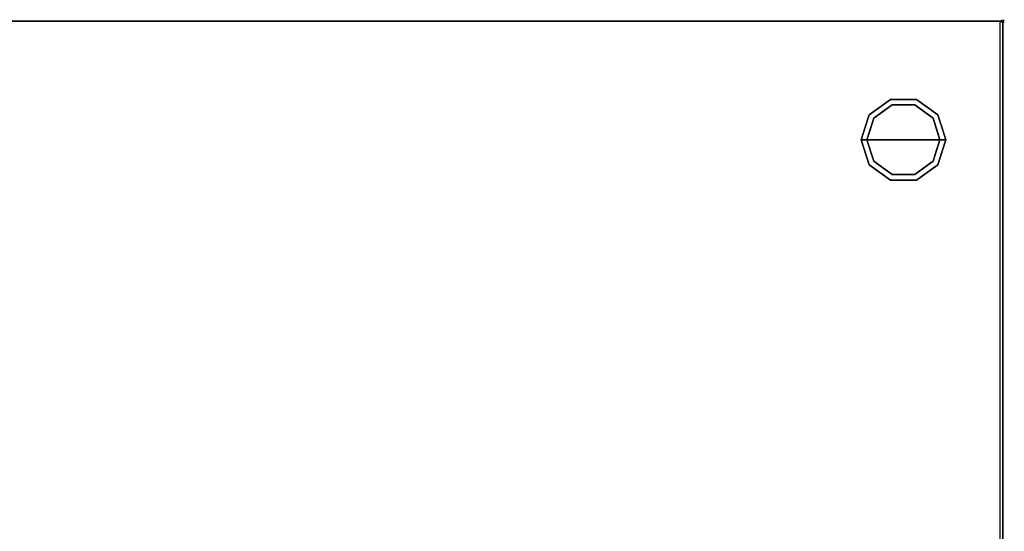
# Model space of a CAD drawing. Units: millimetres. Extents: x -1 to 1346, y -1098 to 1.
# Drawn here: x 672 to 1346, y -349 to 1 of the extents above; entities that cross this region are included whole.
import ezdxf

# ---------------------------------------------------------------- set-up
doc = ezdxf.new("R2010")
doc.units = ezdxf.units.MM
doc.header["$PDMODE"] = 3
doc.linetypes.add('NASCOSTA', pattern=[9.525, 6.35, -3.175])
for name, color, linetype in [('IQ_200_2D', 1, 'Continuous'), ('IQ_200_3D', 1, 'Continuous'), ('IQ_INS_3D', 3, 'Continuous')]:
    doc.layers.add(name, color=color, linetype=linetype)

msp = doc.modelspace()

# ---------------------------------------------------------------- linework, layer by layer
at = {"layer": 'IQ_200_2D'}
msp.add_lwpolyline([(0, 0), (1345, 0), (1345, -700), (0, -700)], close=True, dxfattribs=at)
at = {"layer": 'IQ_200_2D', "color": 7, "linetype": 'NASCOSTA', "ltscale": 10}
msp.add_lwpolyline([(2, 0), (1343, 0), (1343, -695), (2, -695)], close=True, dxfattribs=at)
at = {"layer": 'IQ_200_3D'}
for points in [[(1345, -700, 800), (0, -700, 800), (0, 0, 800), (1345, 0, 800)], [(1345, 0, 850), (0, 0, 850), (0, -700, 850), (1345, -700, 850)], [(1345, 0, 850), (0, 0, 850), (0, 0, 800), (1345, 0, 800)], [(2, 0, 150), (1343, 0, 150), (1343, -645, 150), (2, -645, 150)], [(2, 0, 800), (1343, 0, 800), (1343, 0, 150), (2, 0, 150)], [(2, 0, 800), (1343, 0, 800), (1343, -645, 800), (2, -645, 800)], [(1345, -700, 800), (1345, 0, 800), (1345, 0, 850), (1345, -700, 850)]]:
    msp.add_3dface(points, dxfattribs=at)
for points, invisible_edges in [([(1343, -645, 150), (1343, -645, 800), (1343, 0, 800), (1343, 0, 150)], 2), ([(1253.54, -63.95, 25), (1268.04, -53.42, 25), (1269.27, -57.22, 25), (1256.77, -66.31, 25)], 10), ([(1260.79, -58.69, 150), (1268.04, -53.42, 150), (1268.04, -53.42, 25), (1260.79, -58.69, 25)], 10), ([(1277, -53.42, 25), (1268.04, -53.42, 25), (1268.04, -53.42, 150), (1277, -53.42, 150)], 10), ([(1268.04, -53.42, 25), (1285.96, -53.42, 25), (1284.73, -57.22, 25), (1269.27, -57.22, 25)], 10), ([(1285.96, -53.42, 25), (1277, -53.42, 25), (1277, -53.42, 150), (1285.96, -53.42, 150)], 10), ([(1284.73, -57.22, 25), (1285.96, -53.42, 25), (1300.46, -63.95, 25), (1297.23, -66.31, 25)], 5), ([(1285.96, -53.42, 150), (1293.21, -58.69, 150), (1293.21, -58.69, 25), (1285.96, -53.42, 25)], 10), ([(1269.27, -57.22), (1277, -81), (1252, -81), (1256.77, -66.31)], 1), ([(1253.54, -63.95, 150), (1260.79, -58.69, 150), (1260.79, -58.69, 25), (1253.54, -63.95, 25)], 10), ([(1263.02, -61.76), (1263.02, -61.76, 25), (1269.27, -57.22, 25), (1269.27, -57.22)], 5), ([(1269.27, -57.22), (1269.27, -57.22, 25), (1277, -57.22, 25), (1277, -57.22)], 5), ([(1277, -81), (1277, -81), (1269.27, -57.22), (1284.73, -57.22)], 11), ([(1277, -57.22), (1277, -57.22, 25), (1284.73, -57.22, 25), (1284.73, -57.22)], 5), ([(1302, -81), (1277, -81), (1284.73, -57.22), (1297.23, -66.31)], 2), ([(1290.98, -61.76), (1284.73, -57.22), (1284.73, -57.22, 25), (1290.98, -61.76, 25)], 10), ([(1300.46, -63.95, 25), (1293.21, -58.69, 25), (1293.21, -58.69, 150), (1300.46, -63.95, 150)], 10), ([(1248, -81, 25), (1253.54, -63.95, 25), (1256.77, -66.31, 25), (1252, -81, 25)], 2), ([(1253.54, -63.95, 25), (1250.77, -72.48, 25), (1250.77, -72.48, 150), (1253.54, -63.95, 150)], 10), ([(1254.39, -73.65), (1254.39, -73.65, 25), (1256.77, -66.31, 25), (1256.77, -66.31)], 5), ([(1256.77, -66.31), (1256.77, -66.31, 25), (1263.02, -61.76, 25), (1263.02, -61.76)], 5), ([(1297.23, -66.31), (1290.98, -61.76), (1290.98, -61.76, 25), (1297.23, -66.31, 25)], 10), ([(1297.23, -66.31, 25), (1300.46, -63.95, 25), (1306, -81, 25), (1302, -81, 25)], 1), ([(1299.68, -73.87), (1299.68, -73.87), (1297.23, -66.31), (1299.61, -73.65, 25)], 13), ([(1297.23, -66.31, 25), (1297.23, -66.31, 25), (1299.61, -73.65, 25), (1297.23, -66.31)], 13), ([(1300.46, -63.95, 25), (1300.46, -63.95, 25), (1300.46, -63.95, 150), (1302.07, -68.92, 25)], 6), ([(1303.23, -72.48, 150), (1303.23, -72.48, 150), (1302.07, -68.92, 25), (1300.46, -63.95, 150)], 6), ([(1250.77, -72.48, 150), (1250.77, -72.48, 25), (1248, -81, 25), (1248, -81, 150)], 1), ([(1252, -81), (1252, -81, 25), (1254.39, -73.65, 25), (1254.39, -73.65)], 4), ([(1299.61, -73.65, 25), (1299.61, -73.65, 25), (1302, -81, 25), (1299.68, -73.87)], 13), ([(1302, -81, 25), (1302, -81, 25), (1302, -81), (1299.68, -73.87)], 9), ([(1303.23, -72.48, 150), (1303.23, -72.48, 150), (1303.69, -73.88, 25), (1302.07, -68.92, 25)], 11), ([(1303.23, -72.48, 150), (1303.23, -72.48, 150), (1306, -81, 150), (1303.69, -73.88, 25)], 13), ([(1306, -81, 150), (1306, -81, 150), (1306, -81, 25), (1303.69, -73.88, 25)], 9), ([(1248, -81, 150), (1248, -81, 150), (1248, -81, 25), (1250.31, -88.12, 25)], 9), ([(1250.77, -89.52, 150), (1250.77, -89.52, 150), (1248, -81, 150), (1250.31, -88.12, 25)], 13), ([(1248, -81, 25), (1252, -81, 25), (1256.77, -95.69, 25), (1253.54, -98.05, 25)], 4), ([(1254.39, -88.35, 25), (1254.39, -88.35, 25), (1252, -81, 25), (1254.32, -88.13)], 13), ([(1252, -81, 25), (1252, -81, 25), (1252, -81), (1254.32, -88.13)], 9), ([(1252, -81), (1277, -81), (1269.27, -104.78), (1256.77, -95.69)], 2), ([(1269.27, -104.78), (1269.27, -104.78), (1277, -81), (1284.73, -104.78)], 6), ([(1284.73, -104.78), (1277, -81), (1302, -81), (1297.23, -95.69)], 1), ([(1297.23, -95.69, 25), (1302, -81, 25), (1306, -81, 25), (1300.46, -98.05, 25)], 8), ([(1302, -81, 25), (1302, -81, 25), (1299.61, -88.35, 25), (1299.68, -88.13)], 13), ([(1299.68, -88.13), (1299.68, -88.13), (1302, -81), (1302, -81, 25)], 9), ([(1303.23, -89.52, 25), (1303.23, -89.52, 25), (1306, -81, 25), (1303.69, -88.12, 150)], 13), ([(1306, -81, 150), (1306, -81, 150), (1303.69, -88.12, 150), (1306, -81, 25)], 4), ([(1250.77, -89.52, 150), (1250.77, -89.52, 150), (1250.31, -88.12, 25), (1251.93, -93.08, 25)], 11), ([(1250.77, -89.52, 150), (1250.77, -89.52, 150), (1251.93, -93.08, 25), (1253.54, -98.05, 150)], 6), ([(1253.54, -98.05, 25), (1253.54, -98.05, 25), (1253.54, -98.05, 150), (1251.93, -93.08, 25)], 6), ([(1254.32, -88.13), (1254.32, -88.13), (1256.77, -95.69), (1254.39, -88.35, 25)], 13), ([(1256.77, -95.69, 25), (1256.77, -95.69, 25), (1254.39, -88.35, 25), (1256.77, -95.69)], 13), ([(1299.68, -88.13), (1299.68, -88.13), (1299.61, -88.35, 25), (1297.23, -95.69)], 6), ([(1297.23, -95.69), (1297.23, -95.69), (1299.61, -88.35, 25), (1297.23, -95.69, 25)], 11), ([(1303.23, -89.52, 25), (1303.23, -89.52, 25), (1302.07, -93.08, 150), (1300.46, -98.05, 25)], 6), ([(1300.46, -98.05, 150), (1300.46, -98.05, 150), (1300.46, -98.05, 25), (1302.07, -93.08, 150)], 6), ([(1303.23, -89.52, 25), (1303.23, -89.52, 25), (1303.69, -88.12, 150), (1302.07, -93.08, 150)], 11), ([(1253.54, -98.05, 25), (1256.77, -95.69, 25), (1269.27, -104.78, 25), (1268.04, -108.58, 25)], 5), ([(1260.79, -103.31, 150), (1253.54, -98.05, 150), (1253.54, -98.05, 25), (1260.79, -103.31, 25)], 10), ([(1256.77, -95.69, 25), (1256.77, -95.69), (1263.02, -100.24), (1263.02, -100.24, 25)], 5), ([(1263.02, -100.24, 25), (1263.02, -100.24), (1269.27, -104.78), (1269.27, -104.78, 25)], 5), ([(1284.73, -104.78, 25), (1297.23, -95.69, 25), (1300.46, -98.05, 25), (1285.96, -108.58, 25)], 10), ([(1284.73, -104.78, 25), (1284.73, -104.78), (1290.98, -100.24), (1290.98, -100.24, 25)], 5), ([(1297.23, -95.69), (1297.23, -95.69, 25), (1290.98, -100.24, 25), (1290.98, -100.24)], 5), ([(1293.21, -103.31, 25), (1300.46, -98.05, 25), (1300.46, -98.05, 150), (1293.21, -103.31, 150)], 10), ([(1260.79, -103.31, 25), (1268.04, -108.58, 25), (1268.04, -108.58, 150), (1260.79, -103.31, 150)], 10), ([(1268.04, -108.58, 25), (1269.27, -104.78, 25), (1284.73, -104.78, 25), (1285.96, -108.58, 25)], 5), ([(1269.27, -104.78), (1277, -104.78), (1284.73, -104.78, 25), (1277, -104.78, 25)], 10), ([(1277, -104.78, 25), (1277, -104.78, 25), (1269.27, -104.78, 25), (1269.27, -104.78)], 13), ([(1284.73, -104.78, 25), (1284.73, -104.78, 25), (1277, -104.78), (1284.73, -104.78)], 11), ([(1285.96, -108.58, 25), (1293.21, -103.31, 25), (1293.21, -103.31, 150), (1285.96, -108.58, 150)], 10), ([(1277, -108.58, 150), (1268.04, -108.58, 150), (1268.04, -108.58, 25), (1277, -108.58, 25)], 10), ([(1277, -108.58, 25), (1285.96, -108.58, 25), (1285.96, -108.58, 150), (1277, -108.58, 150)], 10)]:
    msp.add_3dface(points, dxfattribs=dict(at, invisible_edges=invisible_edges))
at = {"layer": 'IQ_INS_3D'}
msp.add_point((1345, 0), dxfattribs=at)

doc.saveas('drawing.dxf')
